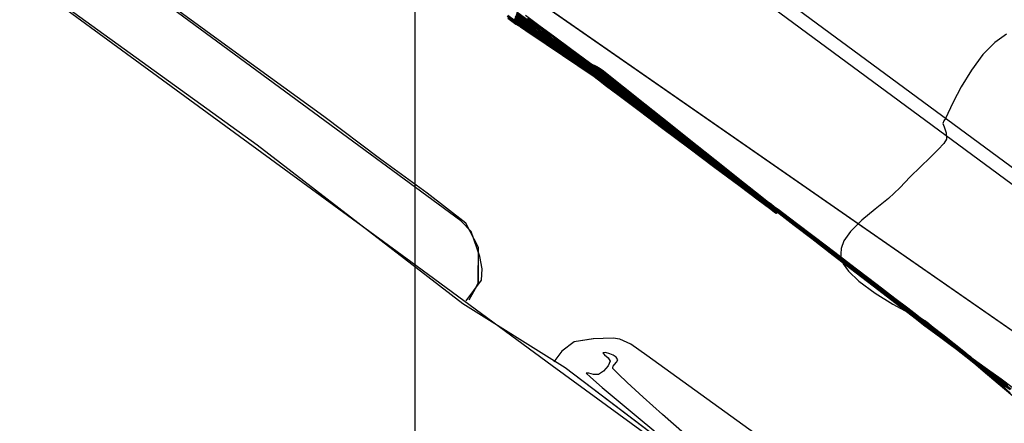
# Model space of a CAD drawing. Units: metres. Extents: x 241886 to 519460, y 8661449 to 17332737.
# Drawn here: x 259182 to 259227, y 8665371 to 8665389 of the extents above; entities that cross this region are included whole.
import ezdxf

# ---------------------------------------------------------------- set-up
doc = ezdxf.new("R2010")
doc.units = ezdxf.units.M
for name, color, linetype in [('0 CASCO BD', 252, 'Continuous'), ('01_PTO', 7, 'Continuous'), ('05_PERF', 7, 'Continuous'), ('BERMA CENTRAL', 2, 'Continuous'), ('Cuadricula Coordenadas', 5, 'Continuous'), ('TOP_Veredas', 252, 'Continuous'), ('VEREDA', 1, 'Continuous')]:
    doc.layers.add(name, color=color, linetype=linetype)
doc.layers.add('02_TIN Mn', color=7, linetype='Continuous', true_color=0x757500)
doc.layers.add('02_TIN My', color=7, linetype='Continuous', true_color=0xad5700)

# ---------------------------------------------------------------- blocks, each defined once
blk = doc.blocks.new('LOTES')
at = {"layer": 'TOP_Veredas', "flags": 128}
for points in [[(269136.55, 8665424.528), (269152.987, 8665412.161), (269173.393, 8665397.572), (269192.654, 8665383.681), (269202.228, 8665376.3), (269206.993, 8665373.316), (269220.69, 8665362.932), (269221.366, 8665361.283), (269221.526, 8665358.898), (269221.116, 8665355.765)], [(269051.84, 8665504.065), (269099.847, 8665469.208), (269132.048, 8665445.375), (269159.726, 8665424.557), (269181.298, 8665408.332), (269205.387, 8665390.61), (269234.961, 8665370.088), (269247.218, 8665360.507), (269257.16, 8665351.494), (269284.667, 8665329.474), (269321.276, 8665300.173), (269349.619, 8665277.99), (269378.895, 8665255.925), (269406.193, 8665235.88), (269461.535, 8665195.262), (269501.314, 8665165.83), (269530.857, 8665144.823), (269531.251, 8665145.664), (269532.502, 8665144.82)], [(269202.528, 8665376.467), (269202.951, 8665377.251), (269202.961, 8665378.897), (269202.369, 8665380.032), (269200.568, 8665381.425), (269198.343, 8665383.05), (269195.757, 8665384.992), (269192.034, 8665387.691), (269185.127, 8665392.742), (269179.534, 8665396.921), (269173.536, 8665401.265), (269166.768, 8665406.265), (269161.351, 8665410.155), (269152.962, 8665416.255), (269143.732, 8665423.143)], [(269202.385, 8665376.419), (269203.098, 8665377.383), (269203.134, 8665377.908), (269203.017, 8665378.485), (269202.61, 8665379.65), (269202.132, 8665380.146), (269074.135, 8665474.178)], [(269224.097, 8665350.953), (269225.579, 8665356.422), (269225.818, 8665360.149), (269225.273, 8665362.547), (269223.333, 8665364.878), (269219.735, 8665367.431), (269210.789, 8665373.885), (269210.056, 8665374.414), (269209.541, 8665374.645), (269209.229, 8665374.683), (269208.304, 8665374.65), (269207.407, 8665374.513), (269206.838, 8665374.087), (269206.464, 8665373.588)]]:
    blk.add_lwpolyline(points, dxfattribs=at)
blk = doc.blocks.new('LOTESS')
at = {"layer": 'TOP_Veredas', "linetype": 'Continuous'}
blk.add_blockref('LOTES', (-0.003, 0), dxfattribs=at)
blk = doc.blocks.new('TIN 023')
at = {"layer": '02_TIN Mn', "linetype": 'Continuous', "lineweight": -3}
for points, elevation in [([(259204.325, 8665389.573), (259204.572, 8665389.393), (259204.637, 8665389.345), (259204.701, 8665389.298), (259204.905, 8665389.161), (259205.415, 8665388.82), (259206.109, 8665388.356), (259206.869, 8665387.848), (259207.574, 8665387.375), (259208.106, 8665387.018), (259208.343, 8665386.857), (259208.474, 8665386.755), (259208.603, 8665386.65), (259208.861, 8665386.456), (259209.502, 8665385.975), (259210.429, 8665385.28), (259211.546, 8665384.443), (259212.756, 8665383.537), (259213.963, 8665382.633), (259215.07, 8665381.804), (259215.98, 8665381.122), (259216.502, 8665380.732), (259216.741, 8665380.553), (259216.817, 8665380.498), (259216.826, 8665380.49), (259216.834, 8665380.496), (259216.861, 8665380.524), (259216.881, 8665380.543), (259217.09, 8665380.383), (259217.652, 8665379.95), (259218.475, 8665379.316), (259219.466, 8665378.552), (259220.535, 8665377.729), (259221.589, 8665376.917), (259222.535, 8665376.189), (259223.283, 8665375.615), (259223.74, 8665375.265), (259224.183, 8665374.935), (259224.538, 8665374.678), (259224.862, 8665374.443), (259225.214, 8665374.181), (259225.649, 8665373.842), (259226.17, 8665373.415), (259226.834, 8665372.857), (259227.536, 8665372.26)], 23), ([(259204.296, 8665389.661), (259204.592, 8665389.445), (259204.742, 8665389.334), (259204.861, 8665389.244), (259205.013, 8665389.135), (259205.3, 8665388.942), (259205.879, 8665388.557), (259206.614, 8665388.069), (259207.366, 8665387.567), (259207.999, 8665387.142), (259208.374, 8665386.882), (259208.625, 8665386.692), (259208.816, 8665386.538), (259209.005, 8665386.381), (259209.252, 8665386.185), (259209.616, 8665385.91), (259210.367, 8665385.346), (259211.392, 8665384.578), (259212.574, 8665383.692), (259213.8, 8665382.774), (259214.953, 8665381.911), (259215.92, 8665381.188), (259216.482, 8665380.768), (259216.741, 8665380.575), (259216.823, 8665380.514), (259216.833, 8665380.506), (259216.84, 8665380.511), (259216.865, 8665380.537), (259216.884, 8665380.554), (259216.972, 8665380.489), (259217.175, 8665380.334), (259217.418, 8665380.148), (259217.672, 8665379.953), (259218.223, 8665379.528), (259218.992, 8665378.935), (259219.9, 8665378.236), (259220.868, 8665377.49), (259221.817, 8665376.76), (259222.666, 8665376.107), (259223.338, 8665375.591), (259223.753, 8665375.274), (259224.231, 8665374.914), (259224.697, 8665374.566), (259225.1, 8665374.267), (259225.391, 8665374.052), (259225.518, 8665373.958), (259225.602, 8665373.892), (259225.685, 8665373.825), (259225.915, 8665373.631), (259226.455, 8665373.173), (259227.149, 8665372.585), (259227.84, 8665372)], 23.5), ([(259204.323, 8665389.709), (259204.612, 8665389.498), (259204.866, 8665389.309), (259205.067, 8665389.158), (259205.324, 8665388.973), (259205.617, 8665388.776), (259206.114, 8665388.448), (259206.728, 8665388.043), (259207.373, 8665387.615), (259207.961, 8665387.218), (259208.405, 8665386.908), (259208.759, 8665386.642), (259209.034, 8665386.423), (259209.282, 8665386.218), (259209.554, 8665385.994), (259209.902, 8665385.72), (259210.316, 8665385.405), (259211.048, 8665384.855), (259211.998, 8665384.142), (259213.07, 8665383.339), (259214.166, 8665382.519), (259215.189, 8665381.755), (259216.04, 8665381.118), (259216.533, 8665380.751), (259216.759, 8665380.582), (259216.831, 8665380.529), (259216.84, 8665380.522), (259216.846, 8665380.527), (259216.87, 8665380.551), (259216.886, 8665380.566), (259216.988, 8665380.491), (259217.242, 8665380.298), (259217.583, 8665380.038), (259217.946, 8665379.76), (259218.302, 8665379.487), (259218.953, 8665378.985), (259219.805, 8665378.329), (259220.764, 8665377.59), (259221.734, 8665376.843), (259222.62, 8665376.161), (259223.329, 8665375.616), (259223.766, 8665375.283), (259224.196, 8665374.959), (259224.606, 8665374.653), (259224.963, 8665374.388), (259225.234, 8665374.187), (259225.387, 8665374.073), (259225.54, 8665373.955), (259225.691, 8665373.833), (259225.935, 8665373.628), (259226.441, 8665373.199), (259227.074, 8665372.662), (259227.697, 8665372.134)], 24), ([(259204.631, 8665389.551), (259204.913, 8665389.342), (259205.131, 8665389.177), (259205.35, 8665389.014), (259205.636, 8665388.81), (259205.933, 8665388.609), (259206.348, 8665388.339), (259206.843, 8665388.017), (259207.381, 8665387.663), (259207.924, 8665387.295), (259208.436, 8665386.933), (259208.936, 8665386.558), (259209.325, 8665386.248), (259209.675, 8665385.958), (259210.059, 8665385.642), (259210.551, 8665385.255), (259211.017, 8665384.9), (259211.728, 8665384.364), (259212.604, 8665383.706), (259213.566, 8665382.987), (259214.533, 8665382.264), (259215.424, 8665381.598), (259216.16, 8665381.049), (259216.584, 8665380.734), (259216.778, 8665380.589), (259216.839, 8665380.544), (259216.847, 8665380.538), (259216.852, 8665380.543), (259216.874, 8665380.564), (259216.889, 8665380.578), (259216.988, 8665380.504), (259217.246, 8665380.308), (259217.614, 8665380.029), (259218.04, 8665379.704), (259218.475, 8665379.372), (259218.878, 8665379.063), (259219.508, 8665378.577), (259220.29, 8665377.975), (259221.145, 8665377.316), (259221.999, 8665376.658), (259222.773, 8665376.062), (259223.392, 8665375.587), (259223.778, 8665375.292), (259224.163, 8665375.002), (259224.523, 8665374.734), (259224.838, 8665374.501), (259225.089, 8665374.315), (259225.256, 8665374.189), (259225.415, 8665374.067), (259225.541, 8665373.968), (259225.697, 8665373.841), (259225.945, 8665373.633), (259226.416, 8665373.235), (259226.99, 8665372.748), (259227.549, 8665372.273)], 24.5), ([(259204.67, 8665389.657), (259205.038, 8665389.384), (259205.328, 8665389.165), (259205.594, 8665388.966), (259205.886, 8665388.75), (259206.259, 8665388.485), (259206.674, 8665388.203), (259207.079, 8665387.942), (259207.499, 8665387.672), (259207.963, 8665387.362), (259208.498, 8665386.984), (259208.908, 8665386.676), (259209.321, 8665386.351), (259209.749, 8665386.006), (259210.203, 8665385.636), (259210.696, 8665385.235), (259211.241, 8665384.8), (259211.85, 8665384.324), (259212.448, 8665383.866), (259213.101, 8665383.372), (259213.784, 8665382.859), (259214.476, 8665382.342), (259215.152, 8665381.839), (259215.79, 8665381.365), (259216.367, 8665380.937), (259216.861, 8665380.57), (259217.388, 8665380.18), (259217.818, 8665379.864), (259218.199, 8665379.586), (259218.579, 8665379.307), (259219.008, 8665378.989), (259219.532, 8665378.596), (259220.112, 8665378.155), (259220.802, 8665377.625), (259221.542, 8665377.055), (259222.273, 8665376.49), (259222.933, 8665375.979), (259223.463, 8665375.57), (259223.804, 8665375.309), (259224.166, 8665375.037), (259224.475, 8665374.808), (259224.746, 8665374.608), (259224.994, 8665374.421), (259225.252, 8665374.222), (259225.456, 8665374.062), (259225.709, 8665373.856), (259226.036, 8665373.583), (259226.544, 8665373.153), (259227.088, 8665372.691), (259227.523, 8665372.321)], 25.5), ([(259204.69, 8665389.71), (259205.125, 8665389.387), (259205.469, 8665389.128), (259205.783, 8665388.891), (259206.13, 8665388.637), (259206.571, 8665388.322), (259207.019, 8665388.015), (259207.383, 8665387.78), (259207.719, 8665387.566), (259208.082, 8665387.326), (259208.529, 8665387.01), (259208.921, 8665386.713), (259209.373, 8665386.356), (259209.885, 8665385.943), (259210.454, 8665385.482), (259211.08, 8665384.976), (259211.762, 8665384.434), (259212.499, 8665383.859), (259213.228, 8665383.3), (259213.897, 8665382.794), (259214.521, 8665382.327), (259215.115, 8665381.886), (259215.694, 8665381.457), (259216.273, 8665381.028), (259216.868, 8665380.586), (259217.498, 8665380.117), (259218.012, 8665379.736), (259218.467, 8665379.4), (259218.921, 8665379.063), (259219.433, 8665378.681), (259220.061, 8665378.207), (259220.688, 8665377.73), (259221.341, 8665377.229), (259221.985, 8665376.732), (259222.588, 8665376.266), (259223.116, 8665375.857), (259223.537, 8665375.532), (259223.816, 8665375.318), (259224.121, 8665375.09), (259224.369, 8665374.906), (259224.603, 8665374.734), (259224.863, 8665374.537), (259225.105, 8665374.351), (259225.293, 8665374.205), (259225.479, 8665374.057), (259225.715, 8665373.864), (259226.042, 8665373.592), (259226.497, 8665373.207), (259226.965, 8665372.809), (259227.331, 8665372.497), (259227.481, 8665372.369)], 26), ([(259204.709, 8665389.762), (259205.236, 8665389.373), (259205.681, 8665389.04), (259206.079, 8665388.742), (259206.468, 8665388.456), (259206.882, 8665388.159), (259207.269, 8665387.895), (259207.581, 8665387.693), (259207.868, 8665387.51), (259208.178, 8665387.305), (259208.559, 8665387.035), (259208.956, 8665386.733), (259209.499, 8665386.303), (259210.154, 8665385.777), (259210.883, 8665385.19), (259211.649, 8665384.575), (259212.417, 8665383.965), (259213.148, 8665383.393), (259213.783, 8665382.906), (259214.314, 8665382.504), (259214.783, 8665382.154), (259215.231, 8665381.822), (259215.701, 8665381.475), (259216.235, 8665381.08), (259216.874, 8665380.602), (259217.524, 8665380.117), (259218.079, 8665379.702), (259218.574, 8665379.334), (259219.04, 8665378.986), (259219.509, 8665378.635), (259220.015, 8665378.254), (259220.589, 8665377.819), (259221.304, 8665377.275), (259221.983, 8665376.752), (259222.602, 8665376.275), (259223.133, 8665375.863), (259223.551, 8665375.54), (259223.829, 8665375.327), (259224.083, 8665375.137), (259224.281, 8665374.991), (259224.479, 8665374.844), (259224.732, 8665374.653), (259224.993, 8665374.453), (259225.213, 8665374.281), (259225.44, 8665374.101), (259225.722, 8665373.872), (259226.048, 8665373.601), (259226.449, 8665373.261), (259226.841, 8665372.927), (259227.14, 8665372.672), (259227.26, 8665372.569), (259227.313, 8665372.542), (259227.48, 8665372.422)], 26.5), ([(259204.729, 8665389.815), (259205.25, 8665389.431), (259205.72, 8665389.081), (259206.144, 8665388.765), (259206.527, 8665388.48), (259206.876, 8665388.224), (259207.194, 8665387.997), (259207.585, 8665387.731), (259207.895, 8665387.533), (259208.204, 8665387.332), (259208.59, 8665387.061), (259208.931, 8665386.8), (259209.468, 8665386.376), (259210.145, 8665385.835), (259210.912, 8665385.221), (259211.713, 8665384.579), (259212.497, 8665383.953), (259213.21, 8665383.388), (259213.798, 8665382.928), (259214.401, 8665382.466), (259214.895, 8665382.093), (259215.334, 8665381.767), (259215.775, 8665381.441), (259216.272, 8665381.073), (259216.881, 8665380.618), (259217.483, 8665380.167), (259218.107, 8665379.699), (259218.741, 8665379.223), (259219.371, 8665378.75), (259219.986, 8665378.287), (259220.573, 8665377.845), (259221.118, 8665377.431), (259221.718, 8665376.973), (259222.289, 8665376.534), (259222.81, 8665376.132), (259223.257, 8665375.786), (259223.608, 8665375.515), (259223.842, 8665375.335), (259224.113, 8665375.133), (259224.33, 8665374.973), (259224.601, 8665374.769), (259224.848, 8665374.579), (259225.104, 8665374.38), (259225.39, 8665374.153), (259225.728, 8665373.88), (259226.14, 8665373.536), (259226.567, 8665373.174), (259226.902, 8665372.887), (259227.038, 8665372.77), (259227.084, 8665372.747), (259227.274, 8665372.61), (259227.706, 8665372.297)], 27), ([(259205.235, 8665389.576), (259205.818, 8665389.144), (259206.444, 8665388.681), (259207.035, 8665388.243), (259207.518, 8665387.888), (259207.817, 8665387.671), (259208.051, 8665387.513), (259208.236, 8665387.394), (259208.421, 8665387.274), (259208.652, 8665387.112), (259208.942, 8665386.887), (259209.52, 8665386.43), (259210.307, 8665385.804), (259211.227, 8665385.071), (259212.202, 8665384.294), (259213.154, 8665383.536), (259214.006, 8665382.858), (259214.679, 8665382.325), (259215.096, 8665381.997), (259215.51, 8665381.681), (259215.841, 8665381.433), (259216.145, 8665381.208), (259216.478, 8665380.962), (259216.895, 8665380.65), (259217.32, 8665380.33), (259217.95, 8665379.853), (259218.717, 8665379.274), (259219.551, 8665378.643), (259220.384, 8665378.013), (259221.144, 8665377.437), (259221.765, 8665376.967), (259222.175, 8665376.655), (259222.621, 8665376.314), (259223.036, 8665375.993), (259223.399, 8665375.714), (259223.684, 8665375.494), (259223.867, 8665375.353), (259224.036, 8665375.227), (259224.171, 8665375.128), (259224.339, 8665375.001), (259224.591, 8665374.806), (259224.972, 8665374.507), (259225.387, 8665374.179), (259225.74, 8665373.895), (259225.981, 8665373.692), (259226.165, 8665373.53), (259226.351, 8665373.369), (259226.595, 8665373.171), (259226.905, 8665372.938), (259227.315, 8665372.642), (259227.751, 8665372.331)], 28), ([(259205.151, 8665389.705), (259205.771, 8665389.247), (259206.511, 8665388.699), (259207.24, 8665388.161), (259207.824, 8665387.731), (259208.129, 8665387.509), (259208.327, 8665387.375), (259208.487, 8665387.273), (259208.683, 8665387.137), (259208.971, 8665386.912), (259209.612, 8665386.405), (259210.507, 8665385.693), (259211.559, 8665384.857), (259212.67, 8665383.973), (259213.742, 8665383.121), (259214.677, 8665382.377), (259215.377, 8665381.822), (259215.745, 8665381.532), (259216.068, 8665381.286), (259216.322, 8665381.097), (259216.577, 8665380.909), (259216.902, 8665380.666), (259217.277, 8665380.382), (259217.951, 8665379.872), (259218.825, 8665379.21), (259219.799, 8665378.471), (259220.773, 8665377.733), (259221.648, 8665377.068), (259222.325, 8665376.555), (259222.704, 8665376.267), (259223.088, 8665375.972), (259223.434, 8665375.705), (259223.709, 8665375.493), (259223.88, 8665375.362), (259224.044, 8665375.24), (259224.208, 8665375.117), (259224.396, 8665374.971), (259224.73, 8665374.709), (259225.124, 8665374.398), (259225.491, 8665374.107), (259225.746, 8665373.903), (259225.971, 8665373.712), (259226.146, 8665373.558), (259226.374, 8665373.371), (259226.659, 8665373.159), (259227.101, 8665372.839), (259227.597, 8665372.482)], 28.5), ([(259204.904, 8665389.689), (259205.122, 8665389.358), (259205.555, 8665388.934), (259206.247, 8665388.445), (259206.996, 8665388.021), (259207.688, 8665387.683), (259208.208, 8665387.452), (259208.44, 8665387.346), (259208.578, 8665387.255), (259208.714, 8665387.163), (259209.001, 8665386.937), (259209.704, 8665386.379), (259210.707, 8665385.583), (259211.891, 8665384.643), (259213.137, 8665383.653), (259214.329, 8665382.706), (259215.348, 8665381.897), (259216.076, 8665381.319), (259216.395, 8665381.067), (259216.578, 8665380.928), (259216.725, 8665380.819), (259216.909, 8665380.682), (259217.176, 8665380.479), (259217.765, 8665380.032), (259218.584, 8665379.41), (259219.543, 8665378.682), (259220.549, 8665377.917), (259221.513, 8665377.185), (259222.342, 8665376.555), (259222.946, 8665376.097), (259223.232, 8665375.878), (259223.522, 8665375.656), (259223.762, 8665375.471), (259223.893, 8665375.37), (259223.985, 8665375.302), (259224.077, 8665375.233), (259224.255, 8665375.093), (259224.639, 8665374.792), (259225.1, 8665374.428), (259225.514, 8665374.101), (259225.752, 8665373.911), (259225.895, 8665373.789), (259226.007, 8665373.691), (259226.152, 8665373.572), (259226.412, 8665373.38), (259226.886, 8665373.037), (259227.444, 8665372.634)], 29), ([(259227.545, 8665388.827), (259226.999, 8665388.438), (259226.434, 8665387.881), (259225.902, 8665387.155), (259225.434, 8665386.377), (259225.058, 8665385.666), (259224.801, 8665385.137), (259224.695, 8665384.909), (259224.622, 8665384.797), (259224.575, 8665384.679), (259224.633, 8665384.514), (259224.735, 8665384.24), (259224.747, 8665383.94), (259224.623, 8665383.745), (259224.357, 8665383.457), (259223.983, 8665383.091), (259223.538, 8665382.663), (259223.058, 8665382.19), (259222.579, 8665381.686), (259222.042, 8665381.181), (259221.421, 8665380.683), (259220.803, 8665380.178), (259220.274, 8665379.652), (259219.973, 8665379.207), (259219.848, 8665378.854), (259219.822, 8665378.608), (259219.829, 8665378.481), (259219.849, 8665378.37), (259219.939, 8665378.144), (259220.181, 8665377.798), (259220.661, 8665377.333), (259221.422, 8665376.775), (259222.241, 8665376.276), (259222.99, 8665375.871), (259223.539, 8665375.597), (259223.761, 8665375.49), (259223.845, 8665375.425), (259223.905, 8665375.379), (259223.946, 8665375.349), (259224.13, 8665375.204), (259224.57, 8665374.857), (259225.098, 8665374.44), (259225.549, 8665374.084), (259225.758, 8665373.918), (259225.844, 8665373.845), (259225.931, 8665373.772), (259226.156, 8665373.608), (259226.66, 8665373.243), (259227.284, 8665372.792), (259227.866, 8665372.366)], 29.5), ([(259212.542, 8665370.238), (259211.524, 8665371.133), (259210.615, 8665371.95), (259209.883, 8665372.625), (259209.467, 8665373.02), (259209.278, 8665373.21), (259209.217, 8665373.279), (259209.208, 8665373.295), (259209.207, 8665373.324), (259209.224, 8665373.383), (259209.284, 8665373.469), (259209.382, 8665373.573), (259209.444, 8665373.68), (259209.371, 8665373.799), (259209.231, 8665373.89), (259209.072, 8665373.96), (259208.872, 8665374.019), (259208.749, 8665374.003), (259208.817, 8665373.908), (259208.99, 8665373.776), (259209.088, 8665373.616), (259208.992, 8665373.399), (259208.775, 8665373.159), (259208.54, 8665373.002), (259208.309, 8665372.999), (259208.092, 8665373.063), (259207.975, 8665373.056), (259208.168, 8665372.867), (259208.716, 8665372.394), (259209.545, 8665371.697), (259210.579, 8665370.839), (259211.742, 8665369.879)], 23)]:
    blk.add_lwpolyline(points, dxfattribs=dict(at, elevation=elevation))
at = {"layer": '02_TIN My', "linetype": 'Continuous', "lineweight": -3}
for points, elevation in [([(259204.651, 8665389.604), (259205.014, 8665389.334), (259205.296, 8665389.121), (259205.579, 8665388.911), (259205.947, 8665388.647), (259206.262, 8665388.434), (259206.619, 8665388.203), (259207.019, 8665387.946), (259207.461, 8665387.658), (259207.943, 8665387.331), (259208.467, 8665386.959), (259208.961, 8665386.588), (259209.386, 8665386.254), (259209.781, 8665385.931), (259210.188, 8665385.596), (259210.647, 8665385.223), (259211.2, 8665384.789), (259211.795, 8665384.336), (259212.601, 8665383.728), (259213.528, 8665383.033), (259214.486, 8665382.317), (259215.387, 8665381.645), (259216.142, 8665381.083), (259216.58, 8665380.757), (259216.782, 8665380.607), (259216.846, 8665380.56), (259216.854, 8665380.554), (259216.859, 8665380.558), (259216.878, 8665380.577), (259216.892, 8665380.59), (259217.022, 8665380.492), (259217.367, 8665380.231), (259217.857, 8665379.858), (259218.425, 8665379.426), (259219.004, 8665378.984), (259219.454, 8665378.638), (259220.064, 8665378.169), (259220.774, 8665377.621), (259221.527, 8665377.041), (259222.264, 8665376.473), (259222.926, 8665375.963), (259223.455, 8665375.557), (259223.791, 8665375.3), (259224.211, 8665374.985), (259224.581, 8665374.71), (259224.89, 8665374.482), (259225.125, 8665374.305), (259225.334, 8665374.144), (259225.498, 8665374.015), (259225.703, 8665373.849), (259226.031, 8665373.574), (259226.592, 8665373.099), (259227.212, 8665372.573), (259227.714, 8665372.146)], 25), ([(259204.748, 8665389.868), (259205.318, 8665389.448), (259205.866, 8665389.041), (259206.376, 8665388.663), (259206.83, 8665388.326), (259207.212, 8665388.045), (259207.506, 8665387.834), (259207.818, 8665387.622), (259208.066, 8665387.463), (259208.312, 8665387.303), (259208.621, 8665387.086), (259208.966, 8665386.821), (259209.584, 8665386.332), (259210.393, 8665385.687), (259211.312, 8665384.953), (259212.259, 8665384.196), (259213.152, 8665383.485), (259213.908, 8665382.884), (259214.447, 8665382.463), (259214.925, 8665382.097), (259215.316, 8665381.802), (259215.664, 8665381.544), (259216.012, 8665381.286), (259216.406, 8665380.995), (259216.888, 8665380.634), (259217.363, 8665380.277), (259217.95, 8665379.835), (259218.61, 8665379.338), (259219.304, 8665378.814), (259219.994, 8665378.294), (259220.64, 8665377.806), (259221.204, 8665377.379), (259221.647, 8665377.043), (259222.228, 8665376.598), (259222.771, 8665376.18), (259223.243, 8665375.815), (259223.615, 8665375.528), (259223.855, 8665375.344), (259224.075, 8665375.18), (259224.25, 8665375.051), (259224.47, 8665374.885), (259224.713, 8665374.698), (259225.02, 8665374.458), (259225.368, 8665374.182), (259225.734, 8665373.887), (259226.039, 8665373.631), (259226.272, 8665373.425), (259226.507, 8665373.221), (259226.817, 8665372.97), (259227.152, 8665372.717), (259227.53, 8665372.444)], 27.5)]:
    blk.add_lwpolyline(points, dxfattribs=dict(at, elevation=elevation))

msp = doc.modelspace()

# ---------------------------------------------------------------- linework, layer by layer
at = {"layer": '01_PTO', "color": 3}
for points in [[(259220.861, 8665355.68), (259221.289, 8665360.811), (259220.861, 8665362.412), (259219.959, 8665363.529), (259215.116, 8665367.029), (259206.378, 8665373.407), (259199.801, 8665378.24), (259071.496, 8665472.001)], [(259136.55, 8665424.528), (259152.987, 8665412.161), (259173.393, 8665397.572), (259192.654, 8665383.681), (259202.228, 8665376.3), (259206.993, 8665373.316), (259220.69, 8665362.932), (259221.366, 8665361.283), (259221.526, 8665358.898), (259221.116, 8665355.765)], [(259224.097, 8665350.953), (259225.579, 8665356.422), (259225.818, 8665360.149), (259225.273, 8665362.547), (259223.333, 8665364.878), (259219.735, 8665367.431), (259210.789, 8665373.885), (259210.056, 8665374.414), (259209.541, 8665374.645), (259209.229, 8665374.683), (259208.304, 8665374.65), (259207.407, 8665374.513), (259206.838, 8665374.087), (259206.464, 8665373.588)]]:
    msp.add_lwpolyline(points, dxfattribs=at)
at = {"layer": 'BERMA CENTRAL', "flags": 128}
msp.add_lwpolyline([(259063.05, 8665503.92), (259085.641, 8665487.26), (259229.463, 8665381.413), (259265.045, 8665354.166), (259296.773, 8665328.631), (259328.374, 8665303.236), (259360.655, 8665279.022), (259428.382, 8665228.46), (259463.591, 8665202.505), (259497.18, 8665177.806), (259529.991, 8665154.843), (259529.619, 8665154.206), (259495.854, 8665178.208), (259462.365, 8665202.739), (259427.802, 8665228.169), (259392.716, 8665254.151), (259359.631, 8665278.963), (259327.827, 8665302.918), (259296.314, 8665328.299), (259264.452, 8665353.914), (259228.682, 8665381.181), (259062.736, 8665503.442)], close=True, dxfattribs=at)
at = {"layer": 'Cuadricula Coordenadas', "color": 8}
msp.add_line((259200, 8664167.096), (259200, 8668314.353), dxfattribs=at)
at = {"layer": 'VEREDA', "flags": 128}
for points in [[(259051.84, 8665504.065), (259099.847, 8665469.208), (259132.048, 8665445.375), (259159.726, 8665424.557), (259181.298, 8665408.332), (259205.387, 8665390.61), (259234.961, 8665370.088), (259247.218, 8665360.507), (259257.16, 8665351.494), (259284.667, 8665329.474), (259321.276, 8665300.173), (259349.619, 8665277.99), (259378.895, 8665255.925), (259406.193, 8665235.88), (259461.535, 8665195.262), (259501.314, 8665165.83), (259530.857, 8665144.823), (259531.251, 8665145.664), (259532.502, 8665144.82)], [(259051.84, 8665504.065), (259099.847, 8665469.208), (259132.048, 8665445.375), (259159.726, 8665424.557), (259181.298, 8665408.332), (259205.387, 8665390.61), (259234.961, 8665370.088), (259247.218, 8665360.507), (259257.16, 8665351.494), (259284.667, 8665329.474), (259321.276, 8665300.173), (259349.619, 8665277.99), (259378.895, 8665255.925), (259406.193, 8665235.88), (259461.535, 8665195.262), (259501.314, 8665165.83), (259530.857, 8665144.823), (259531.251, 8665145.664), (259532.502, 8665144.82)], [(259202.528, 8665376.467), (259202.951, 8665377.251), (259202.961, 8665378.897), (259202.369, 8665380.032), (259200.568, 8665381.425), (259198.343, 8665383.05), (259195.757, 8665384.992), (259192.034, 8665387.691), (259185.127, 8665392.742), (259179.534, 8665396.921), (259173.536, 8665401.265), (259166.768, 8665406.265), (259161.351, 8665410.155), (259152.962, 8665416.255), (259143.732, 8665423.143)]]:
    msp.add_lwpolyline(points, dxfattribs=at)

# ---------------------------------------------------------------- block references
at = {"layer": '0 CASCO BD'}
msp.add_blockref('LOTESS', (-10000, 0), dxfattribs=at)
at = {"layer": '05_PERF'}
msp.add_blockref('TIN 023', (0, 0), dxfattribs=at)

doc.saveas('drawing.dxf')
